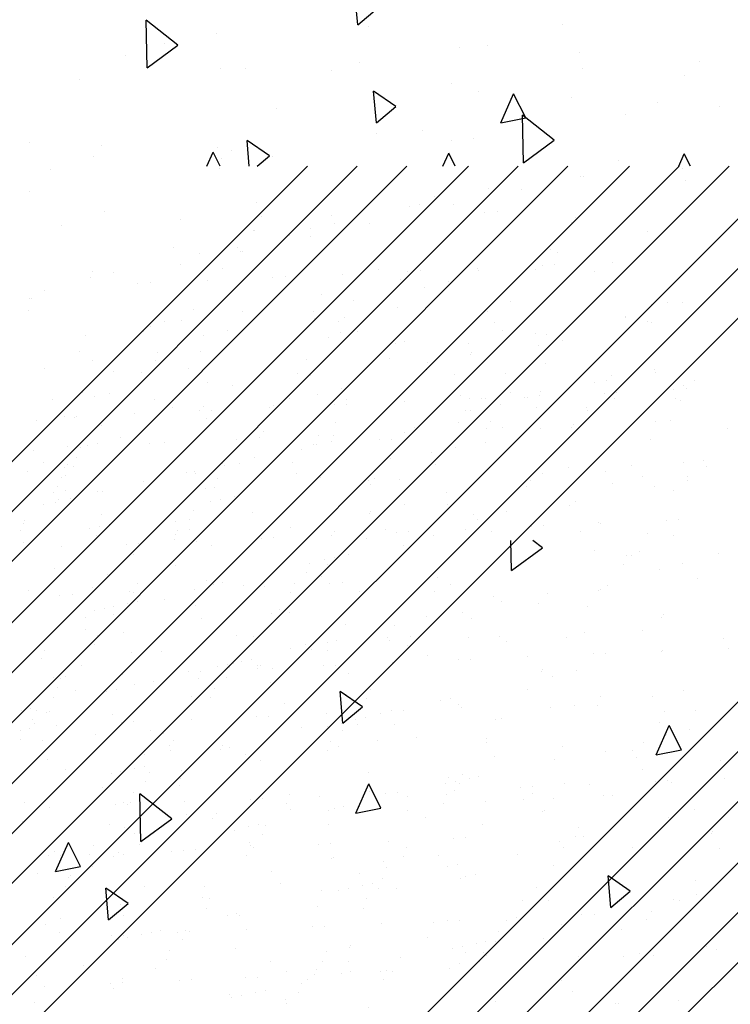
# Paper-space layout 'Layout1' of a CAD drawing. Extents: x 2.2 to 24.5, y -2 to 20.4.
# Drawn here: x 14.5 to 15.6, y 16.7 to 18.3 of the extents above; entities that cross this region are included whole.
import ezdxf

# ---------------------------------------------------------------- set-up
doc = ezdxf.new("R2010")
doc.units = 0
doc.header["$LTSCALE"] = 0.3
doc.layers.get('0').update_dxf_attribs({"linetype": 'CONTINUOUS'})
doc.layers.add('ASH', color=7, linetype='CONTINUOUS')
doc.layers.add('TRAZO', color=7, linetype='CONTINUOUS')

# ---------------------------------------------------------------- blocks, each defined once
blk = doc.blocks.new('*X')
at = {"color": 0}
for p, q in [((12.0112, 13.2001), (12.0112, 13.2001)), ((11.4212, 13.1978), (11.4212, 13.1978)), ((11.7249, 13.1878), (11.7249, 13.1878)), ((11.7443, 13.1971), (11.7443, 13.1971)), ((11.7737, 13.1987), (11.7737, 13.1987)), ((12.0659, 13.1945), (12.0659, 13.1945)), ((11.8507, 13.1812), (11.8507, 13.1812)), ((11.6888, 13.1519), (11.6888, 13.1519)), ((11.4955, 13.137), (11.4955, 13.137)), ((11.3713, 13.1327), (11.3713, 13.1327)), ((12.016, 13.1295), (12.016, 13.1295)), ((11.5259, 13.1152), (11.5259, 13.1152)), ((12.1836, 13.1177), (12.1836, 13.1177)), ((12.3148, 13.1051), (12.3148, 13.1051)), ((11.2709, 13.0872), (11.2709, 13.0872)), ((11.3197, 13.098), (11.3197, 13.098)), ((11.3394, 13.0911), (11.3394, 13.0911)), ((11.3653, 13.0963), (11.3653, 13.0963)), ((11.6609, 13.0885), (11.6609, 13.0885)), ((11.984, 13.0878), (11.984, 13.0878)), ((12.0079, 13.0787), (12.0079, 13.0787)), ((12.3056, 13.0852), (12.3056, 13.0852)), ((11.9591, 13.0679), (11.9591, 13.0679)), ((12.1519, 13.0684), (12.1519, 13.0684)), ((11.986, 13.0387), (11.986, 13.0387)), ((11.9914, 13.0495), (11.9914, 13.0495)), ((12.0109, 13.0398), (12.0109, 13.0398)), ((12.1288, 13.045), (12.1288, 13.045)), ((12.2637, 13.0509), (12.2637, 13.0509)), ((12.2887, 13.0519), (12.2887, 13.0519)), ((11.611, 13.0234), (11.611, 13.0234)), ((11.7082, 13.0266), (11.7082, 13.0266)), ((11.7332, 13.0277), (11.7332, 13.0277)), ((11.8511, 13.0328), (11.8511, 13.0328)), ((11.2956, 13.0086), (11.2956, 13.0086)), ((11.4305, 13.0145), (11.4305, 13.0145)), ((11.4555, 13.0156), (11.4555, 13.0156)), ((11.5734, 13.0207), (11.5734, 13.0207)), ((11.7296, 13.017), (11.7296, 13.017)), ((11.8295, 13.0201), (11.8295, 13.0201)), ((12.2557, 13.0202), (12.2557, 13.0202)), ((11.256, 12.9824), (11.256, 12.9824)), ((11.5539, 12.9781), (11.5539, 12.9781)), ((11.5791, 12.9817), (11.5791, 12.9817)), ((11.6666, 12.9834), (11.6666, 12.9834)), ((11.9006, 12.9792), (11.9006, 12.9792)), ((12.2237, 12.9785), (12.2237, 12.9785)), ((11.5051, 12.9672), (11.5051, 12.9672)), ((11.506, 12.9645), (11.506, 12.9645)), ((12.2421, 12.9588), (12.2421, 12.9588)), ((12.1932, 12.9479), (12.1932, 12.9479)), ((11.3441, 12.9352), (11.3441, 12.9352)), ((12.2926, 12.9366), (12.2926, 12.9366)), ((11.2757, 12.9164), (11.2757, 12.9164)), ((11.8507, 12.9141), (11.8507, 12.9141)), ((12.1321, 12.9177), (12.1321, 12.9177)), ((11.9638, 12.8971), (11.9638, 12.8971)), ((11.9702, 12.8883), (11.9702, 12.8883)), ((11.4957, 12.8731), (11.4957, 12.8731)), ((11.8188, 12.8724), (11.8188, 12.8724)), ((12.1403, 12.8698), (12.1403, 12.8698)), ((11.7881, 12.8581), (11.7881, 12.8581)), ((12.0266, 12.8048), (12.0256, 12.8544)), ((12.0774, 12.842), (12.0618, 12.8544)), ((12.0266, 12.8048), (12.0774, 12.842)), ((12.2371, 12.8367), (12.2371, 12.8367)), ((12.3669, 12.8324), (12.3669, 12.8324)), ((11.4739, 12.8134), (11.4739, 12.8134)), ((11.7231, 12.8143), (11.7231, 12.8143)), ((11.3608, 12.7985), (11.3608, 12.7985)), ((12.3327, 12.791), (12.3327, 12.791)), ((11.231, 12.7726), (11.231, 12.7726)), ((11.9963, 12.7627), (11.9963, 12.7627)), ((12.0097, 12.7536), (12.0097, 12.7536)), ((11.6609, 12.7358), (11.6609, 12.7358)), ((11.8338, 12.7142), (11.8338, 12.7142)), ((11.3244, 12.7074), (11.3244, 12.7074)), ((11.663, 12.6763), (11.663, 12.6763)), ((11.6327, 12.6426), (11.6327, 12.6426)), ((11.749, 12.5533), (11.7445, 12.6056)), ((11.7812, 12.5803), (11.7445, 12.6056)), ((11.749, 12.5533), (11.7812, 12.5803)), ((12.0915, 12.5793), (12.0915, 12.5793)), ((12.1685, 12.5828), (12.1685, 12.5828)), ((11.8335, 12.5506), (11.8335, 12.5506)), ((12.265, 12.5014), (12.2863, 12.5494)), ((12.3062, 12.5094), (12.2864, 12.5494)), ((11.2546, 12.5244), (11.2546, 12.5244)), ((12.2252, 12.5084), (12.2252, 12.5084)), ((12.265, 12.5014), (12.3062, 12.5094)), ((11.9979, 12.4985), (11.9979, 12.4985)), ((11.4839, 12.4761), (11.4839, 12.4761)), ((11.7914, 12.4718), (11.7914, 12.4718)), ((11.5584, 12.4611), (11.5584, 12.4611)), ((11.4164, 12.3585), (11.4148, 12.4372)), ((11.4673, 12.3956), (11.4148, 12.4372)), ((11.7703, 12.4052), (11.7916, 12.4532)), ((11.8115, 12.4132), (11.7916, 12.4532)), ((12.0613, 12.4373), (12.0613, 12.4373)), ((11.3876, 12.4232), (11.3876, 12.4232)), ((11.7259, 12.4103), (11.7259, 12.4103)), ((11.7703, 12.4052), (11.8115, 12.4132)), ((12.3273, 12.412), (12.3273, 12.412)), ((11.4164, 12.3585), (11.4673, 12.3956)), ((11.3894, 12.382), (11.3894, 12.382)), ((11.2755, 12.3091), (11.2969, 12.357)), ((11.3167, 12.3171), (11.2969, 12.357)), ((11.4134, 12.3537), (11.4134, 12.3537)), ((11.8161, 12.3262), (11.8161, 12.3262)), ((11.2755, 12.3091), (11.3167, 12.3171)), ((11.9502, 12.3011), (11.9502, 12.3011)), ((12.19, 12.2497), (12.1855, 12.302)), ((12.2222, 12.2767), (12.1855, 12.302)), ((11.363, 12.2294), (11.3584, 12.2817)), ((11.3951, 12.2563), (11.3584, 12.2817)), ((12.19, 12.2497), (12.2222, 12.2767)), ((11.363, 12.2294), (11.3951, 12.2564)), ((12.248, 12.23), (12.248, 12.23)), ((11.8985, 12.2251), (11.8985, 12.2251)), ((11.283, 12.2081), (11.283, 12.2081)), ((11.5721, 12.1829), (11.5721, 12.1829)), ((12.3484, 12.186), (12.3484, 12.186)), ((11.2266, 12.1699), (11.2266, 12.1699)), ((11.9861, 12.1702), (11.9861, 12.1702)), ((11.7588, 12.1603), (11.7588, 12.1603)), ((5.5734, 12.0871), (5.5688, 12.1394)), ((11.2448, 12.1379), (11.2448, 12.1379)), ((12.1089, 12.1303), (12.1089, 12.1303)), ((5.5734, 12.0871), (5.6056, 12.1141)), ((12.1263, 12.1118), (12.1263, 12.1118)), ((8.3264, 12.0164), (8.3248, 12.0951)), ((8.3773, 12.0536), (8.3248, 12.0951)), ((9.0113, 12.0885), (9.0113, 12.0885)), ((11.7909, 12.0849), (11.7909, 12.0849)), ((11.5407, 12.0732), (11.5407, 12.0732)), ((5.7868, 12.0533), (5.7868, 12.0533)), ((8.3264, 12.0164), (8.3773, 12.0536)), ((8.8405, 12.0506), (8.8405, 12.0506)), ((11.4544, 12.0566), (11.4544, 12.0566)), ((8.2907, 12.0376), (8.2907, 12.0376)), ((9.0377, 12.0415), (9.0377, 12.0415)), ((5.388, 12.0158), (5.388, 12.0158)), ((6.1369, 12.0272), (6.1369, 12.0272)), ((8.4482, 12.0158), (8.4482, 12.0158)), ((8.6755, 12.0257), (8.6755, 12.0257)), ((9.2111, 12.0041), (9.2111, 12.0041)), ((11.7309, 12.0121), (11.7309, 12.0121)), ((12.1435, 12.0148), (12.1435, 12.0148)), ((5.115, 11.998), (5.115, 11.998)), ((8.8282, 11.9902), (8.8282, 11.9902)), ((5.9254, 11.9684), (5.9254, 11.9684)), ((11.804, 11.9257), (11.7994, 11.978)), ((11.8361, 11.9527), (11.7994, 11.978)), ((11.9726, 11.9769), (11.9726, 11.9769)), ((12.0087, 11.9259), (12.0301, 11.9738)), ((12.05, 11.9339), (12.0301, 11.9738)), ((9.269, 11.9536), (9.269, 11.9536)), ((11.804, 11.9257), (11.8361, 11.9527)), ((12.2677, 11.9595), (12.2677, 11.9595)), ((6.0146, 11.94), (6.0146, 11.94)), ((8.5392, 11.9489), (8.5392, 11.9489)), ((12.0461, 11.86), (12.0445, 11.9387)), ((12.097, 11.8972), (12.0445, 11.9387)), ((12.0087, 11.9259), (12.05, 11.9339)), ((5.6038, 11.9091), (5.6038, 11.9091)), ((5.6792, 11.9131), (5.6792, 11.9131)), ((5.7271, 11.8969), (5.7271, 11.8969)), ((8.1332, 11.8938), (8.1332, 11.8938)), ((8.4948, 11.8544), (8.4911, 11.8967)), ((8.5278, 11.8714), (8.4911, 11.8967)), ((11.3522, 11.8887), (11.3522, 11.8887)), ((11.9635, 11.8997), (11.9635, 11.8997)), ((12.0461, 11.86), (12.097, 11.8972)), ((5.1375, 11.8712), (5.1375, 11.8712)), ((5.3428, 11.8847), (5.3428, 11.8847)), ((5.3648, 11.8811), (5.3648, 11.8811)), ((5.433, 11.8712), (5.433, 11.8712)), ((6.1019, 11.8544), (6.111, 11.8747)), ((6.1211, 11.8544), (6.111, 11.8747)), ((8.5075, 11.8544), (8.5278, 11.8714)), ((8.8135, 11.8544), (8.8232, 11.8762)), ((8.834, 11.8544), (8.8232, 11.8762)), ((11.525, 11.8544), (11.5354, 11.8777)), ((11.5469, 11.8544), (11.5354, 11.8776)), ((3.4904, 9.8544), (5.4904, 11.8544)), ((3.7556, 9.8544), (5.7556, 11.8544)), ((4.0207, 9.8544), (6.0207, 11.8544)), ((4.2859, 9.8544), (6.2859, 11.8544)), ((5.0814, 9.8544), (7.0814, 11.8544)), ((5.3466, 9.8544), (7.3466, 11.8544)), ((6.6724, 9.8544), (8.6724, 11.8544)), ((6.9376, 9.8544), (8.9376, 11.8544)), ((7.2027, 9.8544), (9.2027, 11.8544)), ((7.4679, 9.8544), (9.4679, 11.8544)), ((8.2634, 9.8544), (10.2634, 11.8544)), ((8.4494, 11.8668), (8.4494, 11.8668)), ((8.5285, 9.8544), (10.5285, 11.8544)), ((9.1035, 11.8639), (9.1035, 11.8639)), ((9.8544, 9.8544), (11.8544, 11.8544)), ((10.1195, 9.8544), (12.1195, 11.8544)), ((10.3847, 9.8544), (12.3847, 11.8544)), ((10.6499, 9.8544), (12.6499, 11.8544)), ((11.4454, 9.8544), (13.4454, 11.8544)), ((11.7105, 9.8544), (13.7105, 11.8544)), ((5.0676, 11.8493), (5.0676, 11.8493)), ((8.4457, 11.85), (8.4457, 11.85)), ((9.0404, 11.8375), (9.0404, 11.8375)), ((12.1445, 11.8382), (12.1445, 11.8382)), ((12.3078, 11.8515), (12.3078, 11.8515)), ((12.3136, 11.8307), (12.3136, 11.8307)), ((5.0323, 11.8126), (5.0323, 11.8126)), ((8.7994, 11.805), (8.7994, 11.805)), ((8.8894, 11.8173), (8.8894, 11.8173)), ((8.9428, 11.8159), (8.9428, 11.8159)), ((5.7313, 11.7914), (5.7313, 11.7914)), ((8.5072, 11.7953), (8.5072, 11.7953)), ((8.7757, 11.7913), (8.7757, 11.7913)), ((5.1569, 11.7807), (5.1569, 11.7807)), ((5.8031, 11.7795), (5.8031, 11.7795)), ((8.6306, 11.7728), (8.6306, 11.7728)), ((8.7591, 11.7879), (8.7591, 11.7879)), ((11.982, 11.778), (11.982, 11.778)), ((8.1861, 11.7575), (8.1861, 11.7575)), ((8.3817, 11.7667), (8.3817, 11.7667)), ((8.5154, 11.7721), (8.5154, 11.7721)), ((8.6351, 11.7602), (8.6351, 11.7602)), ((8.7738, 11.7716), (8.7738, 11.7716)), ((9.0249, 11.7615), (9.0249, 11.7615)), ((9.0311, 11.7696), (9.0311, 11.7696)), ((11.793, 11.7603), (11.793, 11.7603)), ((8.5011, 11.7493), (8.5011, 11.7493)), ((8.5961, 11.7515), (8.5961, 11.7515)), ((11.6035, 11.7486), (11.6035, 11.7486)), ((11.661, 11.7402), (11.661, 11.7402)), ((12.2497, 11.7474), (12.2497, 11.7474)), ((11.6954, 11.7386), (11.6954, 11.7386)), ((5.3799, 11.7135), (5.3799, 11.7135)), ((8.3708, 11.7199), (8.3708, 11.7199)), ((8.4125, 11.7108), (8.4125, 11.7108)), ((8.4754, 11.7201), (8.4754, 11.7201)), ((8.4839, 11.7142), (8.4839, 11.7142)), ((8.9912, 11.7175), (8.9912, 11.7175)), ((9.002, 11.7118), (9.002, 11.7118)), ((5.2822, 11.6919), (5.2822, 11.6919)), ((8.963, 11.6954), (8.963, 11.6954)), ((8.998, 11.6919), (8.998, 11.6919)), ((9.0924, 11.696), (9.0924, 11.696)), ((5.9633, 11.6812), (5.9633, 11.6812)), ((8.2719, 11.6796), (8.2719, 11.6796)), ((8.4499, 11.6868), (8.4499, 11.6868)), ((8.648, 11.6766), (8.648, 11.6766)), ((8.7071, 11.6847), (8.7071, 11.6847)), ((8.7559, 11.6813), (8.7559, 11.6813)), ((8.7759, 11.6822), (8.7759, 11.6822)), ((8.8702, 11.6863), (8.8702, 11.6863)), ((8.8716, 11.6824), (8.8716, 11.6824)), ((8.9656, 11.6842), (8.9656, 11.6842)), ((8.9781, 11.691), (8.9781, 11.691)), ((11.3371, 11.6815), (11.3371, 11.6815)), ((8.2329, 11.671), (8.2329, 11.671)), ((8.3115, 11.6619), (8.3115, 11.6619)), ((8.3315, 11.6628), (8.3315, 11.6628)), ((8.4258, 11.6669), (8.4258, 11.6669)), ((8.5337, 11.6716), (8.5337, 11.6716)), ((8.5537, 11.6725), (8.5537, 11.6725)), ((8.7432, 11.6673), (8.7432, 11.6673)), ((8.8225, 11.6642), (8.8225, 11.6642)), ((5.0571, 11.6506), (5.0571, 11.6506)), ((8.6137, 11.6439), (8.6137, 11.6439)), ((8.7834, 11.6555), (8.7834, 11.6555)), ((8.1325, 11.6362), (8.1325, 11.6362)), ((8.6672, 11.6326), (8.6672, 11.6326)), ((8.9251, 11.6314), (8.9251, 11.6314)), ((9.1829, 11.6301), (9.1829, 11.6301)), ((11.2366, 11.6369), (11.2366, 11.6369)), ((12.2574, 11.6271), (12.2574, 11.6271)), ((12.3074, 11.6293), (12.3074, 11.6293)), ((5.0315, 11.6173), (5.0315, 11.6173)), ((5.6395, 11.6225), (5.6395, 11.6225)), ((8.4834, 11.6145), (8.4834, 11.6145)), ((8.5999, 11.6148), (8.5999, 11.6148)), ((11.5037, 11.6185), (11.5037, 11.6185)), ((11.9877, 11.6154), (11.9877, 11.6154)), ((8.3549, 11.5993), (8.3549, 11.5993)), ((8.3831, 11.5998), (8.3831, 11.5998)), ((8.6416, 11.5993), (8.6416, 11.5993)), ((8.8989, 11.5972), (8.8989, 11.5972)), ((9.1144, 11.6052), (9.1144, 11.6052)), ((9.1145, 11.6064), (9.1145, 11.6064)), ((9.1504, 11.5994), (9.1504, 11.5994)), ((9.1573, 11.5967), (9.1573, 11.5967)), ((11.7019, 11.6029), (11.7019, 11.6029)), ((11.7519, 11.6051), (11.7519, 11.6051)), ((8.4593, 11.5837), (8.4593, 11.5837)), ((11.4322, 11.5911), (11.4322, 11.5911)), ((5.6363, 11.5621), (5.6363, 11.5621)), ((8.2254, 11.5759), (8.2254, 11.5759)), ((8.4202, 11.575), (8.4202, 11.575)), ((8.8558, 11.5619), (8.8558, 11.5619)), ((8.9842, 11.577), (8.9842, 11.577)), ((9.0098, 11.5682), (9.0098, 11.5682)), ((5.3137, 11.549), (5.3137, 11.549)), ((8.2149, 11.5493), (8.2149, 11.5493)), ((8.3432, 11.5478), (8.3432, 11.5478)), ((8.8611, 11.5481), (8.8611, 11.5481)), ((8.9707, 11.5596), (8.9707, 11.5596)), ((8.2367, 11.5343), (8.2367, 11.5343)), ((8.7262, 11.5384), (8.7262, 11.5384)), ((8.7886, 11.5317), (8.7886, 11.5317)), ((8.8589, 11.5452), (8.8589, 11.5452)), ((11.4398, 11.5352), (11.4398, 11.5352)), ((12.0829, 11.53), (12.0829, 11.53)), ((5.0572, 11.5217), (5.0572, 11.5217)), ((8.3176, 11.5144), (8.3176, 11.5144)), ((8.7872, 11.5189), (8.7872, 11.5189)), ((12.2614, 11.5204), (12.2614, 11.5204)), ((12.2634, 11.5144), (12.2634, 11.5144)), ((8.5749, 11.5124), (8.5749, 11.5124)), ((8.5959, 11.509), (8.5959, 11.509)), ((8.8334, 11.5119), (8.8334, 11.5119)), ((9.0906, 11.5098), (9.0906, 11.5098)), ((9.2271, 11.501), (9.2271, 11.501)), ((12.1638, 11.4987), (12.1638, 11.4987)), ((8.4675, 11.4939), (8.4675, 11.4939)), ((8.4675, 11.4939), (8.4675, 11.4939)), ((8.6466, 11.4877), (8.6466, 11.4877)), ((8.9246, 11.4816), (8.9246, 11.4816)), ((8.9745, 11.4838), (8.9745, 11.4838)), ((9.0798, 11.481), (9.0798, 11.481)), ((9.0998, 11.4819), (9.0998, 11.4819)), ((9.1941, 11.486), (9.1941, 11.486)), ((9.2103, 11.4941), (9.2103, 11.4941)), ((5.8482, 11.4736), (5.8482, 11.4736)), ((8.338, 11.4704), (8.338, 11.4704)), ((8.6076, 11.479), (8.6076, 11.479)), ((8.6548, 11.4698), (8.6548, 11.4698)), ((8.7498, 11.4666), (8.7498, 11.4666)), ((8.8577, 11.4713), (8.8577, 11.4713)), ((8.8776, 11.4722), (8.8776, 11.4722)), ((8.9523, 11.4742), (8.9523, 11.4742)), ((8.9719, 11.4763), (8.9719, 11.4763)), ((9.0968, 11.4716), (9.0968, 11.4716)), ((9.1971, 11.4723), (9.1971, 11.4723)), ((11.9424, 11.4766), (11.9424, 11.4766)), ((5.7506, 11.4519), (5.7506, 11.4519)), ((8.3691, 11.4574), (8.3691, 11.4574)), ((8.4133, 11.4519), (8.4133, 11.4519)), ((8.4191, 11.4595), (8.4191, 11.4595)), ((8.4333, 11.4528), (8.4333, 11.4528)), ((8.5276, 11.4569), (8.5276, 11.4569)), ((8.535, 11.4603), (8.535, 11.4603)), ((8.6355, 11.4616), (8.6355, 11.4616)), ((8.6554, 11.4625), (8.6554, 11.4625)), ((8.9683, 11.4564), (8.9683, 11.4564)), ((9.0507, 11.4578), (9.0507, 11.4578)), ((9.1581, 11.4636), (9.1581, 11.4636)), ((5.5365, 11.432), (5.5365, 11.432)), ((8.1437, 11.4353), (8.1437, 11.4353)), ((8.1911, 11.4422), (8.1911, 11.4422)), ((8.2077, 11.441), (8.2077, 11.441)), ((8.2111, 11.4431), (8.2111, 11.4431)), ((8.3054, 11.4472), (8.3054, 11.4472)), ((8.424, 11.4384), (8.424, 11.4384)), ((8.8388, 11.433), (8.8388, 11.433)), ((8.2509, 11.4275), (8.2509, 11.4275)), ((8.5094, 11.427), (8.5094, 11.427)), ((8.7667, 11.4249), (8.7667, 11.4249)), ((8.9745, 11.4229), (8.9745, 11.4229)), ((9.0251, 11.4244), (9.0251, 11.4244)), ((9.2824, 11.4224), (9.2824, 11.4224)), ((11.6185, 11.418), (11.6185, 11.418)), ((8.2834, 11.4072), (8.2834, 11.4072)), ((8.7085, 11.4036), (8.7085, 11.4036)), ((11.9831, 11.3999), (11.9831, 11.3999)), ((5.0395, 11.3869), (5.0395, 11.3869)), ((5.1166, 11.3909), (5.1166, 11.3909)), ((5.1286, 11.3953), (5.1286, 11.3953)), ((8.2444, 11.3985), (8.2444, 11.3985)), ((8.5801, 11.3885), (8.5801, 11.3885)), ((8.6008, 11.3963), (8.6008, 11.3963)), ((8.7949, 11.3831), (8.7949, 11.3831)), ((8.834, 11.3917), (8.834, 11.3917)), ((11.7049, 11.397), (11.7049, 11.397)), ((8.211, 11.3754), (8.211, 11.3754)), ((8.5032, 11.3747), (8.5032, 11.3747)), ((8.7267, 11.3729), (8.7267, 11.3729)), ((9.2424, 11.3703), (9.2424, 11.3703)), ((5.091, 11.3575), (5.091, 11.3575)), ((5.9209, 11.3589), (5.9209, 11.3589)), ((6.1472, 11.3604), (6.1472, 11.3604)), ((8.4505, 11.365), (8.4505, 11.365)), ((9.0809, 11.351), (9.0809, 11.351)), ((9.2093, 11.3661), (9.2093, 11.3661)), ((11.2304, 11.3512), (11.2304, 11.3512)), ((11.2956, 11.3633), (11.2956, 11.3633)), ((11.3054, 11.36), (11.3054, 11.36)), ((5.2917, 11.3502), (5.2917, 11.3502)), ((5.4725, 11.3487), (5.4725, 11.3487)), ((5.5918, 11.3361), (5.5918, 11.3361)), ((5.6417, 11.3383), (5.6417, 11.3383)), ((5.8775, 11.3486), (5.8775, 11.3486)), ((6.1157, 11.3435), (6.1157, 11.3435)), ((8.1854, 11.3421), (8.1854, 11.3421)), ((8.3202, 11.3356), (8.3202, 11.3356)), ((8.4427, 11.34), (8.4427, 11.34)), ((8.6114, 11.3424), (8.6114, 11.3424)), ((8.7011, 11.3396), (8.7011, 11.3396)), ((8.9584, 11.3375), (8.9584, 11.3375)), ((9.2169, 11.337), (9.2169, 11.337)), ((11.2928, 11.3445), (11.2928, 11.3445)), ((5.322, 11.3243), (5.322, 11.3243)), ((8.1918, 11.3205), (8.1918, 11.3205)), ((8.6943, 11.3307), (8.6943, 11.3307)), ((8.9514, 11.3276), (8.9514, 11.3276)), ((9.1619, 11.3269), (9.1619, 11.3269)), ((11.2798, 11.3267), (11.2798, 11.3267)), ((11.3534, 11.3191), (11.3534, 11.3191)), ((11.5371, 11.3246), (11.5371, 11.3246)), ((5.0805, 11.3064), (5.0805, 11.3064)), ((5.1004, 11.3072), (5.1004, 11.3072)), ((8.4317, 11.3026), (8.4317, 11.3026)), ((8.4708, 11.3112), (8.4708, 11.3112)), ((11.273, 11.3178), (11.273, 11.3178)), ((11.5475, 11.3058), (11.5475, 11.3058)), ((11.9192, 11.3166), (11.9192, 11.3166)), ((8.4027, 11.288), (8.4027, 11.288)), ((8.8211, 11.2982), (8.8211, 11.2982)), ((8.9822, 11.2871), (8.9822, 11.2871)), ((9.0213, 11.2958), (9.0213, 11.2958)), ((11.2558, 11.2974), (11.2558, 11.2974)), ((5.0243, 11.2706), (5.0243, 11.2706)), ((5.152, 11.2815), (5.152, 11.2815)), ((5.5951, 11.2854), (5.5951, 11.2854)), ((8.6926, 11.283), (8.6926, 11.283)), ((8.9185, 11.2854), (8.9185, 11.2854)), ((9.1816, 11.271), (9.1816, 11.271)), ((9.2016, 11.2719), (9.2016, 11.2719)), ((11.4971, 11.2726), (11.4971, 11.2726)), ((11.6009, 11.2843), (11.6009, 11.2843)), ((5.0236, 11.2664), (5.0236, 11.2664)), ((5.1324, 11.2586), (5.1324, 11.2586)), ((8.1187, 11.2552), (8.1187, 11.2552)), ((8.2482, 11.2619), (8.2482, 11.2619)), ((8.3772, 11.2547), (8.3772, 11.2547)), ((8.5631, 11.2596), (8.5631, 11.2596)), ((8.8515, 11.2566), (8.8515, 11.2566)), ((8.9594, 11.2613), (8.9594, 11.2613)), ((8.9794, 11.2622), (8.9794, 11.2622)), ((9.07, 11.2681), (9.07, 11.2681)), ((9.0737, 11.2663), (9.0737, 11.2663)), ((11.364, 11.2651), (11.364, 11.2651)), ((11.4725, 11.2692), (11.4725, 11.2692)), ((5.274, 11.2476), (5.274, 11.2476)), ((8.4072, 11.2372), (8.4072, 11.2372)), ((8.5151, 11.2419), (8.5151, 11.2419)), ((8.535, 11.2428), (8.535, 11.2428)), ((8.6294, 11.2469), (8.6294, 11.2469)), ((8.6344, 11.2526), (8.6344, 11.2526)), ((8.7373, 11.2516), (8.7373, 11.2516)), ((8.7572, 11.2525), (8.7572, 11.2525)), ((8.7987, 11.2464), (8.7987, 11.2464)), ((8.8929, 11.2521), (8.8929, 11.2521)), ((9.1502, 11.25), (9.1502, 11.25)), ((9.1935, 11.2456), (9.1935, 11.2456)), ((11.343, 11.2457), (11.343, 11.2457)), ((11.4716, 11.2393), (11.4716, 11.2393)), ((8.185, 11.2275), (8.185, 11.2275)), ((8.2929, 11.2322), (8.2929, 11.2322)), ((8.3129, 11.2331), (8.3129, 11.2331)), ((8.4328, 11.2302), (8.4328, 11.2302)), ((8.7489, 11.2303), (8.7489, 11.2303)), ((9.0639, 11.2221), (9.0639, 11.2221)), ((11.2234, 11.234), (11.2234, 11.234)), ((6.0158, 11.2134), (6.0158, 11.2134)), ((8.3043, 11.2151), (8.3043, 11.2151)), ((8.6191, 11.2066), (8.6191, 11.2066)), ((8.6581, 11.2153), (8.6581, 11.2153)), ((11.7349, 11.2099), (11.7349, 11.2099)), ((12.2238, 11.213), (12.2238, 11.213)), ((8.1748, 11.1916), (8.1748, 11.1916)), ((8.5945, 11.2006), (8.5945, 11.2006)), ((8.5945, 11.2006), (8.5945, 11.2006)), ((8.9336, 11.1927), (8.9336, 11.1927)), ((9.1102, 11.198), (9.1102, 11.198)), ((9.1696, 11.1911), (9.1696, 11.1911)), ((9.2086, 11.1998), (9.2086, 11.1998)), ((8.8052, 11.1776), (8.8052, 11.1776)), ((11.6889, 11.1852), (11.6889, 11.1852)), ((11.7135, 11.1789), (11.7135, 11.1789)), ((5.1362, 11.1609), (5.1362, 11.1609)), ((8.3105, 11.1677), (8.3105, 11.1677)), ((8.4251, 11.1717), (8.4251, 11.1717)), ((8.4355, 11.1659), (8.4355, 11.1659)), ((8.5689, 11.1672), (8.5689, 11.1672)), ((8.8262, 11.1652), (8.8262, 11.1652)), ((9.0692, 11.1564), (9.0692, 11.1564)), ((9.0847, 11.1647), (9.0847, 11.1647)), ((11.5053, 11.158), (11.5053, 11.158)), ((11.5253, 11.1589), (11.5253, 11.1589)), ((11.5513, 11.1692), (11.5513, 11.1692)), ((11.5851, 11.1638), (11.5851, 11.1638)), ((11.6196, 11.163), (11.6196, 11.163)), ((11.7275, 11.1677), (11.7275, 11.1677)), ((11.7475, 11.1686), (11.7475, 11.1686)), ((12.1732, 11.1571), (12.1732, 11.1571)), ((8.6756, 11.1541), (8.6756, 11.1541)), ((8.986, 11.1505), (8.986, 11.1505)), ((11.2831, 11.1483), (11.2831, 11.1483)), ((11.3031, 11.1492), (11.3031, 11.1492)), ((11.3974, 11.1533), (11.3974, 11.1533)), ((11.4048, 11.1523), (11.4048, 11.1523)), ((11.4555, 11.1403), (11.4555, 11.1403)), ((11.6633, 11.1518), (11.6633, 11.1518)), ((11.8999, 11.1544), (11.8999, 11.1544)), ((5.3057, 11.1313), (5.3057, 11.1313)), ((5.9519, 11.1301), (5.9519, 11.1301)), ((8.2559, 11.1261), (8.2559, 11.1261)), ((8.2949, 11.1347), (8.2949, 11.1347)), ((8.5453, 11.1247), (8.5453, 11.1247)), ((8.9715, 11.1348), (8.9715, 11.1348)), ((11.3717, 11.1293), (11.3717, 11.1293)), ((11.4107, 11.138), (11.4107, 11.138)), ((5.1401, 11.1228), (5.1401, 11.1228)), ((5.7601, 11.1103), (5.7601, 11.1103)), ((8.2705, 11.1157), (8.2705, 11.1157)), ((8.4169, 11.1096), (8.4169, 11.1096)), ((8.5306, 11.1173), (8.5306, 11.1173)), ((8.7862, 11.1131), (8.7862, 11.1131)), ((8.8064, 11.1106), (8.8064, 11.1106)), ((8.8455, 11.1193), (8.8455, 11.1193)), ((9.1737, 11.1121), (9.1737, 11.1121)), ((9.1765, 11.1167), (9.1765, 11.1167)), ((11.3252, 11.1109), (11.3252, 11.1109)), ((5.0743, 11.0917), (5.0743, 11.0917)), ((11.3649, 11.1003), (11.3649, 11.1003)), ((11.7524, 11.0992), (11.7524, 11.0992)), ((8.2449, 11.0824), (8.2449, 11.0824)), ((8.2874, 11.0862), (8.2874, 11.0862)), ((8.5022, 11.0803), (8.5022, 11.0803)), ((8.7607, 11.0798), (8.7607, 11.0798)), ((9.0179, 11.0777), (9.0179, 11.0777)), ((9.0462, 11.0873), (9.0462, 11.0873)), ((9.2764, 11.0772), (9.2764, 11.0772)), ((11.5742, 11.0809), (11.5742, 11.0809)), ((11.8218, 11.0791), (11.8218, 11.0791)), ((11.9564, 11.0779), (11.9564, 11.0779)), ((12.0064, 11.0801), (12.0064, 11.0801)), ((12.2421, 11.0904), (12.2421, 11.0904)), ((8.6229, 11.0699), (8.6229, 11.0699)), ((8.9177, 11.0722), (8.9177, 11.0722)), ((9.2834, 11.061), (9.2834, 11.061)), ((11.3393, 11.067), (11.3393, 11.067)), ((11.5966, 11.0649), (11.5966, 11.0649)), ((11.6867, 11.0661), (11.6867, 11.0661)), ((11.7386, 11.0732), (11.7386, 11.0732)), ((11.8261, 11.0734), (11.8261, 11.0734)), ((11.8551, 11.0644), (11.8551, 11.0644)), ((8.1571, 11.0568), (8.1571, 11.0568)), ((8.7882, 11.0487), (8.7882, 11.0487)), ((8.9533, 11.0466), (8.9533, 11.0466)), ((9.0612, 11.0513), (9.0612, 11.0513)), ((9.0812, 11.0522), (9.0812, 11.0522)), ((9.1734, 11.0545), (9.1734, 11.0545)), ((9.1755, 11.0563), (9.1755, 11.0563)), ((11.2531, 11.0431), (11.2531, 11.0431)), ((11.4009, 11.0536), (11.4009, 11.0536)), ((11.4509, 11.0558), (11.4509, 11.0558)), ((11.6976, 11.0583), (11.6976, 11.0583)), ((11.7242, 11.0575), (11.7242, 11.0575)), ((5.1192, 11.032), (5.1192, 11.032)), ((5.4086, 11.0324), (5.4086, 11.0324)), ((8.4432, 11.0301), (8.4432, 11.0301)), ((8.4623, 11.0282), (8.4623, 11.0282)), ((8.4823, 11.0388), (8.4823, 11.0388)), ((8.509, 11.0272), (8.509, 11.0272)), ((8.5127, 11.033), (8.5127, 11.033)), ((8.6168, 11.0319), (8.6168, 11.0319)), ((8.6368, 11.0328), (8.6368, 11.0328)), ((8.7311, 11.0369), (8.7311, 11.0369)), ((8.839, 11.0416), (8.839, 11.0416)), ((8.859, 11.0425), (8.859, 11.0425)), ((11.559, 11.0334), (11.559, 11.0334)), ((11.5681, 11.0349), (11.5681, 11.0349)), ((11.5981, 11.042), (11.5981, 11.042)), ((5.0838, 11.0108), (5.0838, 11.0108)), ((5.311, 11.0107), (5.311, 11.0107)), ((5.8765, 11.0219), (5.8765, 11.0219)), ((8.1725, 11.0125), (8.1725, 11.0125)), ((8.1925, 11.0134), (8.1925, 11.0134)), ((8.2868, 11.0175), (8.2868, 11.0175)), ((8.3947, 11.0222), (8.3947, 11.0222)), ((8.4146, 11.0231), (8.4146, 11.0231)), ((8.6579, 11.0193), (8.6579, 11.0193)), ((8.978, 11.0257), (8.978, 11.0257)), ((8.9937, 11.0147), (8.9937, 11.0147)), ((9.0328, 11.0233), (9.0328, 11.0233)), ((11.5567, 11.0128), (11.5567, 11.0128)), ((5.2059, 11.0012), (5.2059, 11.0012)), ((8.1782, 10.9954), (8.1782, 10.9954)), ((8.4367, 10.9949), (8.4367, 10.9949)), ((8.5295, 11.0042), (8.5295, 11.0042)), ((11.4378, 11.0055), (11.4378, 11.0055)), ((5.5554, 10.984), (5.5554, 10.984)), ((8.2597, 10.9894), (8.2597, 10.9894)), ((8.3999, 10.9807), (8.3999, 10.9807)), ((8.694, 10.9928), (8.694, 10.9928)), ((8.9524, 10.9924), (8.9524, 10.9924)), ((9.0739, 10.982), (9.0739, 10.982)), ((9.1587, 10.9819), (9.1587, 10.9819)), ((9.2097, 10.9903), (9.2097, 10.9903)), ((11.2726, 10.98), (11.2726, 10.98)), ((11.3094, 10.9903), (11.3094, 10.9903)), ((11.3755, 10.9927), (11.3755, 10.9927)), ((11.5311, 10.9795), (11.5311, 10.9795)), ((8.8102, 10.974), (8.8102, 10.974)), ((9.0303, 10.9667), (9.0303, 10.9667)), ((9.0303, 10.9667), (9.0303, 10.9667)), ((11.2349, 10.9615), (11.2349, 10.9615)), ((11.6525, 10.9691), (11.6525, 10.9691)), ((11.7883, 10.9774), (11.7883, 10.9774)), ((11.926, 10.9772), (11.926, 10.9772)), ((11.9386, 10.968), (11.9386, 10.968)), ((11.9436, 10.9627), (11.9436, 10.9627)), ((5.0439, 10.9588), (5.0439, 10.9588)), ((8.1191, 10.9583), (8.1191, 10.9583)), ((8.1612, 10.9551), (8.1612, 10.9551)), ((8.2696, 10.9513), (8.2696, 10.9513)), ((9.179, 10.9566), (9.179, 10.9566)), ((9.229, 10.9588), (9.229, 10.9588)), ((11.2653, 10.9558), (11.2653, 10.9558)), ((11.6071, 10.948), (11.6071, 10.948)), ((11.6271, 10.9489), (11.6271, 10.9489)), ((11.7214, 10.953), (11.7214, 10.953)), ((11.7854, 10.9461), (11.7854, 10.9461)), ((11.8102, 10.9529), (11.8102, 10.9529)), ((11.8293, 10.9577), (11.8293, 10.9577)), ((11.8493, 10.9586), (11.8493, 10.9586)), ((8.1383, 10.9434), (8.1383, 10.9434)), ((8.1412, 10.9362), (8.1412, 10.9362)), ((8.6236, 10.9324), (8.6236, 10.9324)), ((8.6306, 10.9341), (8.6306, 10.9341)), ((8.654, 10.9408), (8.654, 10.9408)), ((8.6696, 10.9428), (8.6696, 10.9428)), ((8.6735, 10.9345), (8.6735, 10.9345)), ((8.9008, 10.9433), (8.9008, 10.9433)), ((8.9093, 10.9448), (8.9093, 10.9448)), ((9.1698, 10.9382), (9.1698, 10.9382)), ((11.277, 10.9336), (11.277, 10.9336)), ((11.3849, 10.9383), (11.3849, 10.9383)), ((11.4049, 10.9392), (11.4049, 10.9392)), ((11.4992, 10.9433), (11.4992, 10.9433)), ((11.6807, 10.9294), (11.6807, 10.9294)), ((11.7463, 10.9374), (11.7463, 10.9374)), ((5.0183, 10.9255), (5.0183, 10.9255)), ((5.142, 10.9179), (5.142, 10.9179)), ((5.2316, 10.9254), (5.2316, 10.9254)), ((8.3538, 10.9206), (8.3538, 10.9206)), ((8.7705, 10.9139), (8.7705, 10.9139)), ((9.1811, 10.9187), (9.1811, 10.9187)), ((9.2201, 10.9274), (9.2201, 10.9274)), ((11.2327, 10.928), (11.2327, 10.928)), ((11.7484, 10.9254), (11.7484, 10.9254)), ((5.7851, 10.9127), (5.7851, 10.9127)), ((8.1181, 10.9103), (8.1181, 10.9103)), ((8.3638, 10.8999), (8.3638, 10.8999)), ((8.37, 10.908), (8.37, 10.908)), ((8.6285, 10.9075), (8.6285, 10.9075)), ((8.642, 10.8987), (8.642, 10.8987)), ((8.7065, 10.9081), (8.7065, 10.9081)), ((8.8857, 10.9054), (8.8857, 10.9054)), ((9.01, 10.8987), (9.01, 10.8987)), ((9.1442, 10.9049), (9.1442, 10.9049)), ((11.5504, 10.9), (11.5504, 10.9)), ((11.5628, 10.8967), (11.5628, 10.8967)), ((8.447, 10.8935), (8.447, 10.8935)), ((11.4219, 10.8849), (11.4219, 10.8849)), ((11.4644, 10.8926), (11.4644, 10.8926)), ((11.5886, 10.8858), (11.5886, 10.8858)), ((11.7228, 10.8921), (11.7228, 10.8921)), ((12.1813, 10.8908), (12.1813, 10.8908)), ((12.2318, 10.8806), (12.2318, 10.8806)), ((5.0618, 10.8767), (5.0618, 10.8767)), ((8.5125, 10.8753), (8.5125, 10.8753)), ((8.9975, 10.878), (8.9975, 10.878)), ((9.2713, 10.8764), (9.2713, 10.8764)), ((11.4222, 10.8655), (11.4222, 10.8655)), ((8.2674, 10.8536), (8.2674, 10.8536)), ((8.3064, 10.8623), (8.3064, 10.8623)), ((8.33, 10.8559), (8.33, 10.8559)), ((8.8458, 10.8534), (8.8458, 10.8534)), ((9.1429, 10.8613), (9.1429, 10.8613)), ((11.2924, 10.8614), (11.2924, 10.8614)), ((11.3832, 10.8569), (11.3832, 10.8569)), ((11.9727, 10.8501), (11.9727, 10.8501)), ((8.3807, 10.8346), (8.3807, 10.8346)), ((8.3822, 10.8459), (8.3822, 10.8459)), ((8.8179, 10.8382), (8.8179, 10.8382)), ((8.8569, 10.8468), (8.8569, 10.8468)), ((8.9608, 10.8325), (8.9608, 10.8325)), ((9.0133, 10.8378), (9.0133, 10.8378)), ((9.0551, 10.8366), (9.0551, 10.8366)), ((9.163, 10.8413), (9.163, 10.8413)), ((9.183, 10.8422), (9.183, 10.8422)), ((9.2773, 10.8463), (9.2773, 10.8463)), ((11.4244, 10.8405), (11.4244, 10.8405)), ((11.9228, 10.8474), (11.9228, 10.8474)), ((11.9337, 10.8414), (11.9337, 10.8414)), ((11.9402, 10.838), (11.9402, 10.838)), ((12.2901, 10.8392), (12.2901, 10.8392)), ((6.1319, 10.8236), (6.1319, 10.8236)), ((8.2538, 10.8308), (8.2538, 10.8308)), ((8.3045, 10.8226), (8.3045, 10.8226)), ((8.5617, 10.8205), (8.5617, 10.8205)), ((8.6107, 10.8172), (8.6107, 10.8172)), ((8.7186, 10.8219), (8.7186, 10.8219)), ((8.7386, 10.8228), (8.7386, 10.8228)), ((8.8202, 10.82), (8.8202, 10.82)), ((8.8329, 10.8269), (8.8329, 10.8269)), ((8.9408, 10.8316), (8.9408, 10.8316)), ((9.0775, 10.818), (9.0775, 10.818)), ((11.7932, 10.824), (11.7932, 10.824)), ((11.8556, 10.8173), (11.8556, 10.8173)), ((12.1925, 10.8176), (12.1925, 10.8176)), ((5.5765, 10.7993), (5.5765, 10.7993)), ((5.8462, 10.8111), (5.8462, 10.8111)), ((5.8962, 10.8133), (5.8962, 10.8133)), ((8.1242, 10.8073), (8.1242, 10.8073)), ((8.2743, 10.8025), (8.2743, 10.8025)), ((8.2942, 10.8034), (8.2942, 10.8034)), ((8.3885, 10.8075), (8.3885, 10.8075)), ((8.4964, 10.8122), (8.4964, 10.8122)), ((8.5164, 10.8131), (8.5164, 10.8131)), ((8.883, 10.8084), (8.883, 10.8084)), ((11.3989, 10.8072), (11.3989, 10.8072)), ((11.6561, 10.8051), (11.6561, 10.8051)), ((11.7501, 10.8007), (11.7501, 10.8007)), ((11.9146, 10.8046), (11.9146, 10.8046)), ((5.2907, 10.7869), (5.2907, 10.7869)), ((5.3407, 10.789), (5.3407, 10.789)), ((5.877, 10.7925), (5.877, 10.7925)), ((8.1664, 10.7978), (8.1664, 10.7978)), ((8.6344, 10.7975), (8.6344, 10.7975)), ((8.7546, 10.7933), (8.7546, 10.7933)), ((8.981, 10.7931), (8.981, 10.7931)), ((11.6629, 10.7946), (11.6629, 10.7946)), ((5.021, 10.7751), (5.021, 10.7751)), ((5.6853, 10.7826), (5.6853, 10.7826)), ((5.7793, 10.7708), (5.7793, 10.7708)), ((8.2639, 10.7698), (8.2639, 10.7698)), ((8.5218, 10.7685), (8.5218, 10.7685)), ((8.6251, 10.7699), (8.6251, 10.7699)), ((9.1849, 10.782), (9.1849, 10.782)), ((11.5345, 10.7795), (11.5345, 10.7795)), ((11.5345, 10.7795), (11.5345, 10.7795)), ((11.6096, 10.7696), (11.6096, 10.7696)), ((6.1579, 10.7583), (6.1579, 10.7583)), ((8.4547, 10.7577), (8.4547, 10.7577)), ((8.4938, 10.7663), (8.4938, 10.7663)), ((9.0375, 10.7659), (9.0375, 10.7659)), ((9.0443, 10.7509), (9.0443, 10.7509)), ((9.2554, 10.7559), (9.2554, 10.7559)), ((11.405, 10.756), (11.405, 10.756)), ((11.5705, 10.7609), (11.5705, 10.7609)), ((11.6162, 10.7531), (11.6162, 10.7531)), ((8.2378, 10.7357), (8.2378, 10.7357)), ((8.4947, 10.7405), (8.4947, 10.7405)), ((8.4962, 10.7352), (8.4962, 10.7352)), ((9.0052, 10.7422), (9.0052, 10.7422)), ((11.7089, 10.738), (11.7089, 10.738)), ((11.7288, 10.7389), (11.7288, 10.7389)), ((11.8232, 10.743), (11.8232, 10.743)), ((11.9311, 10.7477), (11.9311, 10.7477)), ((11.951, 10.7486), (11.951, 10.7486)), ((12.1319, 10.7505), (12.1319, 10.7505)), ((5.8368, 10.7205), (5.8368, 10.7205)), ((8.3663, 10.7253), (8.3663, 10.7253)), ((8.7535, 10.7331), (8.7535, 10.7331)), ((9.012, 10.7326), (9.012, 10.7326)), ((9.1259, 10.7324), (9.1259, 10.7324)), ((9.2692, 10.7305), (9.2692, 10.7305)), ((11.2645, 10.7186), (11.2645, 10.7186)), ((11.2746, 10.7266), (11.2746, 10.7266)), ((11.2845, 10.7195), (11.2845, 10.7195)), ((11.3321, 10.7203), (11.3321, 10.7203)), ((11.3788, 10.7236), (11.3788, 10.7236)), ((11.387, 10.7202), (11.387, 10.7202)), ((11.4867, 10.7283), (11.4867, 10.7283)), ((11.5067, 10.7292), (11.5067, 10.7292)), ((11.5906, 10.7198), (11.5906, 10.7198)), ((11.601, 10.7333), (11.601, 10.7333)), ((11.9058, 10.7186), (11.9058, 10.7186)), ((8.2712, 10.717), (8.2712, 10.717)), ((8.6296, 10.7152), (8.6296, 10.7152)), ((8.9956, 10.703), (8.9956, 10.703)), ((11.7336, 10.7159), (11.7336, 10.7159)), ((11.8479, 10.7177), (11.8479, 10.7177)), ((11.9375, 10.7048), (11.9375, 10.7048)), ((5.6214, 10.6993), (5.6214, 10.6993)), ((8.2, 10.6865), (8.2, 10.6865)), ((8.2368, 10.7019), (8.2368, 10.7019)), ((8.5319, 10.6936), (8.5319, 10.6936)), ((8.8217, 10.7015), (8.8217, 10.7015)), ((8.8671, 10.6879), (8.8671, 10.6879)), ((11.2464, 10.6891), (11.2464, 10.6891)), ((11.7755, 10.6892), (11.7755, 10.6892)), ((8.1978, 10.6836), (8.1978, 10.6836)), ((8.6811, 10.6704), (8.6811, 10.6704)), ((8.7136, 10.681), (8.7136, 10.681)), ((8.8432, 10.6813), (8.8432, 10.6813)), ((9.2293, 10.6785), (9.2293, 10.6785)), ((11.647, 10.674), (11.647, 10.674)), ((11.7969, 10.6736), (11.7969, 10.6736)), ((5.3205, 10.6691), (5.3205, 10.6691)), ((5.513, 10.6618), (5.513, 10.6618)), ((8.6421, 10.6617), (8.6421, 10.6617)), ((8.7376, 10.6644), (8.7376, 10.6644)), ((9.2316, 10.6549), (9.2316, 10.6549)), ((11.2922, 10.6682), (11.2922, 10.6682)), ((11.4218, 10.6684), (11.4218, 10.6684)), ((11.7578, 10.665), (11.7578, 10.665)), ((11.8079, 10.6656), (11.8079, 10.6656)), ((12.068, 10.6672), (12.068, 10.6672)), ((8.1723, 10.6503), (8.1723, 10.6503)), ((8.4295, 10.6482), (8.4295, 10.6482)), ((8.688, 10.6477), (8.688, 10.6477)), ((8.9452, 10.6456), (8.9452, 10.6456)), ((8.9879, 10.6445), (8.9879, 10.6445)), ((9.1926, 10.6462), (9.1926, 10.6462)), ((9.2037, 10.6452), (9.2037, 10.6452)), ((11.3822, 10.6379), (11.3822, 10.6379)), ((11.5175, 10.6506), (11.5175, 10.6506)), ((8.4585, 10.621), (8.4585, 10.621)), ((8.6073, 10.635), (8.6073, 10.635)), ((9.0426, 10.6216), (9.0426, 10.6216)), ((9.0626, 10.6225), (9.0626, 10.6225)), ((9.1569, 10.6266), (9.1569, 10.6266)), ((11.2666, 10.6349), (11.2666, 10.6349)), ((11.3872, 10.6212), (11.3872, 10.6212)), ((11.5239, 10.6328), (11.5239, 10.6328)), ((11.5743, 10.6243), (11.5743, 10.6243)), ((11.7824, 10.6323), (11.7824, 10.6323)), ((8.4789, 10.6199), (8.4789, 10.6199)), ((8.7125, 10.6072), (8.7125, 10.6072)), ((8.8204, 10.6119), (8.8204, 10.6119)), ((8.8404, 10.6128), (8.8404, 10.6128)), ((8.9347, 10.6169), (8.9347, 10.6169)), ((9.009, 10.6056), (9.009, 10.6056)), ((11.2588, 10.6061), (11.2588, 10.6061)), ((11.2845, 10.6163), (11.2845, 10.6163)), ((12.0183, 10.6131), (12.0183, 10.6131)), ((8.3179, 10.5898), (8.3179, 10.5898)), ((8.3493, 10.5964), (8.3493, 10.5964)), ((8.376, 10.5925), (8.376, 10.5925)), ((8.3896, 10.5962), (8.3896, 10.5962)), ((8.396, 10.5934), (8.396, 10.5934)), ((8.4903, 10.5975), (8.4903, 10.5975)), ((8.5982, 10.6022), (8.5982, 10.6022)), ((8.6182, 10.6031), (8.6182, 10.6031)), ((8.9053, 10.5936), (8.9053, 10.5936)), ((9.1081, 10.5976), (9.1081, 10.5976)), ((11.4337, 10.5931), (11.4337, 10.5931)), ((5.1872, 10.5883), (5.1872, 10.5883)), ((8.2681, 10.5878), (8.2681, 10.5878)), ((8.2789, 10.5812), (8.2789, 10.5812)), ((8.8684, 10.5744), (8.8684, 10.5744)), ((8.9797, 10.5824), (8.9797, 10.5824)), ((11.3947, 10.5844), (11.3947, 10.5844)), ((11.484, 10.5808), (11.484, 10.5808)), ((11.888, 10.5837), (11.888, 10.5837)), ((11.9842, 10.5776), (11.9842, 10.5776)), ((11.9997, 10.5782), (11.9997, 10.5782)), ((6.1647, 10.564), (6.1647, 10.564)), ((8.364, 10.5629), (8.364, 10.5629)), ((8.6213, 10.5608), (8.6213, 10.5608)), ((8.6621, 10.571), (8.6621, 10.571)), ((8.8294, 10.5657), (8.8294, 10.5657)), ((8.8502, 10.559), (8.8502, 10.559)), ((8.8797, 10.5603), (8.8797, 10.5603)), ((9.137, 10.5582), (9.137, 10.5582)), ((11.7596, 10.5686), (11.7596, 10.5686)), ((11.9452, 10.569), (11.9452, 10.569)), ((8.7433, 10.5512), (8.7433, 10.5512)), ((11.4584, 10.5474), (11.4584, 10.5474)), ((11.6301, 10.5451), (11.6301, 10.5451)), ((11.7157, 10.5454), (11.7157, 10.5454)), ((11.9411, 10.5411), (11.9411, 10.5411)), ((11.9741, 10.5449), (11.9741, 10.5449)), ((12.137, 10.5537), (12.137, 10.5537)), ((12.2109, 10.5529), (12.2109, 10.5529)), ((12.2608, 10.5551), (12.2608, 10.5551)), ((8.341, 10.5332), (8.341, 10.5332)), ((8.6459, 10.525), (8.6459, 10.525)), ((8.7199, 10.5296), (8.7199, 10.5296)), ((11.322, 10.5383), (11.322, 10.5383)), ((11.6554, 10.5286), (11.6554, 10.5286)), ((11.7053, 10.5308), (11.7053, 10.5308)), ((11.7616, 10.5283), (11.7616, 10.5283)), ((11.8107, 10.528), (11.8107, 10.528)), ((11.8306, 10.5289), (11.8306, 10.5289)), ((11.9249, 10.533), (11.9249, 10.533)), ((8.5813, 10.5087), (8.5813, 10.5087)), ((8.5914, 10.5145), (8.5914, 10.5145)), ((11.3663, 10.5086), (11.3663, 10.5086)), ((11.3856, 10.5168), (11.3856, 10.5168)), ((11.3863, 10.5095), (11.3863, 10.5095)), ((11.4806, 10.5136), (11.4806, 10.5136)), ((11.4998, 10.5157), (11.4998, 10.5157)), ((11.5885, 10.5183), (11.5885, 10.5183)), ((11.6084, 10.5192), (11.6084, 10.5192)), ((11.7028, 10.5233), (11.7028, 10.5233)), ((11.8159, 10.5159), (11.8159, 10.5159)), ((8.5053, 10.4939), (8.5053, 10.4939)), ((11.2584, 10.5039), (11.2584, 10.5039)), ((11.3713, 10.5006), (11.3713, 10.5006)), ((11.6211, 10.4971), (11.6211, 10.4971)), ((11.6757, 10.4933), (11.6757, 10.4933)), ((5.4546, 10.4819), (5.4546, 10.4819)), ((6.1007, 10.4807), (6.1007, 10.4807)), ((8.4619, 10.491), (8.4619, 10.491)), ((8.4662, 10.4852), (8.4662, 10.4852)), ((8.5558, 10.4754), (8.5558, 10.4754)), ((9.0979, 10.4753), (9.0979, 10.4753)), ((11.2418, 10.4772), (11.2418, 10.4772)), ((11.582, 10.4885), (11.582, 10.4885)), ((12.0006, 10.4783), (12.0006, 10.4783)), ((12.202, 10.4759), (12.202, 10.4759))]:
    blk.add_line(p, q, dxfattribs=at)

psp = doc.layouts.get("Layout1")

# ---------------------------------------------------------------- block references
at = {"layer": 'ASH', "color": 0}
for p in [(3.2398, 6.2089), (3.2398, 6.2089), (3.2398, 6.2089), (3.2398, 6.2089), (3.2398, 6.2089), (3.2398, 6.2089), (3.2398, 6.2089), (3.2398, 6.2089), (3.2398, 6.2089), (3.2398, 6.2089), (3.2398, 6.2089), (3.2398, 6.2089), (3.2398, 6.2089), (6.3398, 6.2089), (6.3398, 6.2089), (9.4398, 6.2089), (9.4398, 6.2089), (3.2398, 4.5928)]:
    psp.add_blockref('*X', p, dxfattribs=at)
at = {"layer": 'TRAZO', "color": 0}
psp.add_blockref('*X', (3.2398, 4.5928), dxfattribs=at)

doc.saveas('drawing.dxf')
